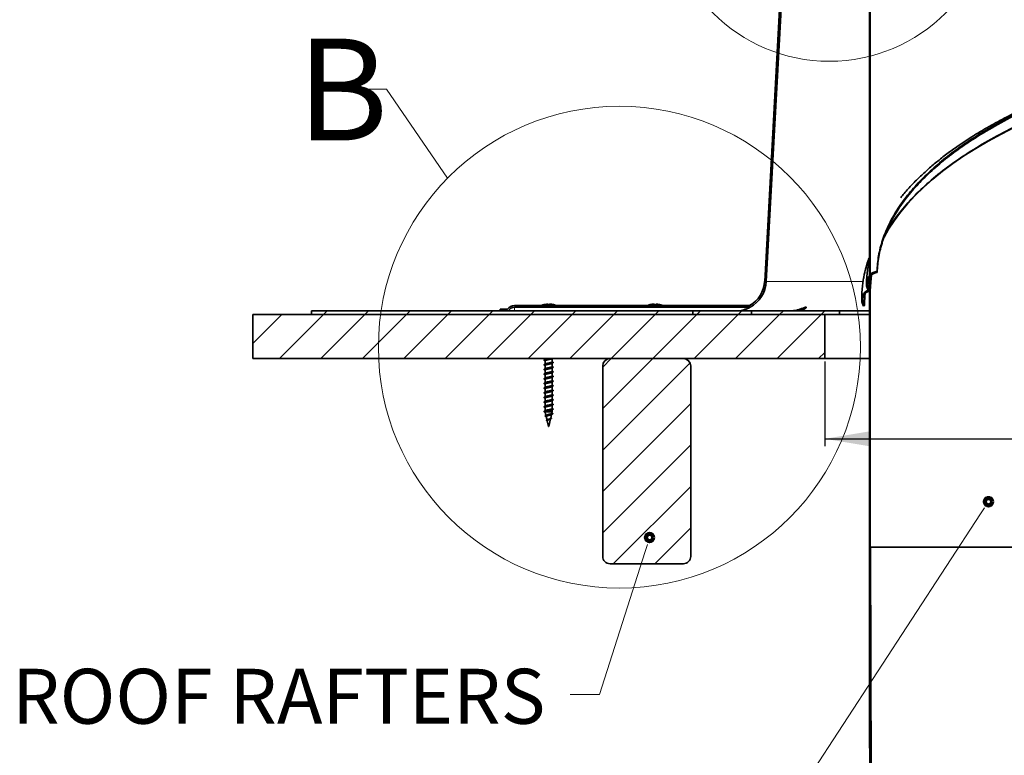
# Model space of a CAD drawing. Units: inches. Extents: x 2 to 154, y 1 to 99.
# Drawn here: x 42 to 58, y 58 to 70 of the extents above; entities that cross this region are included whole.
import ezdxf

# ---------------------------------------------------------------- set-up
doc = ezdxf.new("R2010")
doc.units = ezdxf.units.IN
doc.header["$MEASUREMENT"] = 0
doc.layers.add('SLD-0', color=7, linetype='Continuous')
doc.styles.add('SLDTEXTSTYLE1', font='TXT', dxfattribs={"width": 0.75})
doc.dimstyles.new('SLDDIMSTYLE0', dxfattribs={"dimtxt": 0.9375, "dimasz": 0.13, "dimexe": 0, "dimexo": 0.0625, "dimgap": 0.234375, "dimtad": 0, "dimtih": 1, "dimtoh": 1, "dimdec": 0, "dimrnd": 1e-09, "dimzin": 12, "dimdsep": 46, "dimtxsty": 'SLDTEXTSTYLE1', "dimblk1": 'NONE', "dimblk2": 'NONE', "dimsah": 1, "dimcen": 0.09, "dimadec": 0, "dimazin": 3, "dimtfac": 1, "dimtofl": 0, "dimtmove": 0, "dimatfit": 3, "dimldrblk": 'NONE', "dimfxl": 0, "dimfrac": 2, "dimtolj": 1, "dimtzin": 12, "dimarcsym": 0})

# ---------------------------------------------------------------- blocks, each defined once
blk = doc.blocks.new('SW_HATCH_0')
at = {"layer": 'SLD-0', "color": 7, "linetype": 'Continuous', "lineweight": 18}
for p, q in [((-3.834, -8.784), (-3.864, -8.813)), ((-2.299, -9.37), (-2.314, -9.385)), ((-3.875, -9.531), (-3.904, -9.561)), ((-2.299, -10.077), (-2.314, -10.092)), ((-3.915, -10.279), (-3.945, -10.309)), ((-2.299, -10.784), (-2.314, -10.799)), ((-3.956, -11.027), (-3.985, -11.056)), ((-2.299, -11.491), (-2.314, -11.506)), ((-3.996, -11.774), (-4.026, -11.804)), ((-2.299, -12.199), (-2.314, -12.214)), ((-4.036, -12.522), (-4.066, -12.551)), ((-2.299, -12.906), (-2.314, -12.921)), ((-4.087, -13.279), (-4.128, -13.321)), ((-7.933, -13.59), (-7.961, -13.618)), ((-7.226, -13.59), (-7.254, -13.618)), ((-6.519, -13.59), (-6.547, -13.618)), ((-5.812, -13.59), (-5.84, -13.618)), ((-5.105, -13.59), (-5.133, -13.618)), ((-4.398, -13.59), (-4.426, -13.618)), ((-12.33, -13.744), (-12.824, -14.238)), ((-11.623, -13.744), (-12.373, -14.494)), ((-10.916, -13.744), (-11.666, -14.494)), ((-11.56, -13.681), (-11.623, -13.744)), ((-10.209, -13.744), (-10.959, -14.494)), ((-10.853, -13.681), (-10.916, -13.744)), ((-9.502, -13.744), (-10.252, -14.494)), ((-10.146, -13.681), (-10.209, -13.744)), ((-8.795, -13.744), (-9.545, -14.494)), ((-9.439, -13.681), (-9.502, -13.744)), ((-8.087, -13.744), (-8.837, -14.494)), ((-8.732, -13.681), (-8.795, -13.744)), ((-7.38, -13.744), (-8.13, -14.494)), ((-8.024, -13.681), (-8.087, -13.744)), ((-6.673, -13.744), (-7.423, -14.494)), ((-7.317, -13.681), (-7.38, -13.744)), ((-5.966, -13.744), (-6.716, -14.494)), ((-6.61, -13.681), (-6.673, -13.744)), ((-5.259, -13.744), (-6.009, -14.494)), ((-5.903, -13.681), (-5.966, -13.744)), ((-4.552, -13.744), (-5.302, -14.494)), ((-5.196, -13.681), (-5.259, -13.744)), ((-3.845, -13.744), (-4.595, -14.494)), ((-4.489, -13.681), (-4.552, -13.744)), ((-3.138, -13.744), (-3.888, -14.494)), ((-3.782, -13.681), (-3.845, -13.744)), ((-3.075, -13.681), (-3.138, -13.744)), ((-2.299, -13.613), (-2.314, -13.628)), ((-3.074, -14.388), (-3.181, -14.494)), ((-2.299, -14.32), (-2.314, -14.335)), ((-6.716, -14.494), (-6.861, -14.64)), ((-6.009, -14.494), (-6.861, -15.347)), ((-5.373, -14.566), (-6.861, -16.054)), ((-2.299, -15.027), (-2.314, -15.042)), ((-5.361, -15.261), (-6.861, -16.761)), ((-5.361, -15.968), (-6.861, -17.468)), ((-2.299, -16.441), (-2.314, -16.456)), ((-5.361, -16.675), (-6.681, -17.994)), ((-2.299, -17.148), (-2.314, -17.163)), ((-5.361, -17.382), (-5.974, -17.994)), ((-2.294, -17.85), (-2.314, -17.87)), ((-2.299, -17.855), (-2.314, -17.87)), ((-2.299, -18.562), (-2.314, -18.577)), ((-2.293, -18.556), (-2.313, -18.576)), ((-2.299, -19.27), (-2.314, -19.285)), ((-2.291, -19.262), (-2.311, -19.282)), ((-2.299, -20.684), (-2.314, -20.699)), ((-2.289, -20.674), (-2.309, -20.694))]:
    blk.add_line(p, q, dxfattribs=at)
blk = doc.blocks.new('_D_4')
at = {"layer": 'SLD-0', "color": 7}
for p, q in [((65.721, 66.713), (65.531, 66.713)), ((65.531, 66.713), (65.531, 65.224)), ((68.275, 66.713), (68.465, 66.713)), ((68.465, 66.713), (68.465, 65.224)), ((65.531, 65.224), (65.721, 65.224)), ((68.465, 65.224), (68.275, 65.224)), ((55.319, 64.358), (55.319, 62.914)), ((77.819, 64.358), (77.819, 62.914)), ((55.319, 63.039), (63.695, 63.039)), ((77.819, 63.039), (70.301, 63.039))]:
    blk.add_line(p, q, dxfattribs=at)
for points in [[(55.319, 63.039), (56.069, 62.914), (56.069, 63.164)], [(77.819, 63.039), (77.069, 63.164), (77.069, 62.914)]]:
    blk.add_solid(points, dxfattribs=at)
at = {"layer": 'SLD-0', "color": 7, "char_height": 0.9375, "attachment_point": 1, "style": 'SLDTEXTSTYLE1'}
for s, insert in [('572', (65.959, 66.432)), ('%%c', (63.416, 64.992)), ('22 1/2"', (65.3, 64.992)), ('OPENING', (64.138, 63.503))]:
    blk.add_mtext(s, dxfattribs=dict(at, insert=insert))
blk = doc.blocks.new('_None')

msp = doc.modelspace()

# ---------------------------------------------------------------- linework, layer by layer
at = {"layer": 'SLD-0', "color": 7, "linetype": 'Continuous', "lineweight": 35}
for p, q in [((56.079, 72.981), (56.079, 65.58)), ((56.094, 72.981), (56.094, 65.561)), ((54.591, 71.234), (54.293, 65.721)), ((54.619, 71.233), (54.321, 65.72)), ((58.553, 68.354), (58.322, 68.236)), ((58.322, 68.236), (58.553, 68.354)), ((58.322, 68.236), (58.101, 68.115)), ((58.101, 68.115), (58.322, 68.236)), ((57.891, 67.991), (57.691, 67.864)), ((57.691, 67.864), (57.891, 67.991)), ((58.101, 68.115), (57.891, 67.991)), ((57.891, 67.991), (58.101, 68.115)), ((57.691, 67.864), (57.502, 67.734)), ((57.502, 67.734), (57.691, 67.864)), ((57.502, 67.734), (57.324, 67.601)), ((57.324, 67.601), (57.502, 67.734)), ((57.324, 67.601), (57.158, 67.466)), ((57.158, 67.466), (57.324, 67.601)), ((57.003, 67.328), (56.859, 67.189)), ((56.859, 67.189), (57.003, 67.328)), ((57.158, 67.466), (57.003, 67.328)), ((57.003, 67.328), (57.158, 67.466)), ((56.859, 67.189), (56.728, 67.047)), ((56.728, 67.047), (56.859, 67.189)), ((56.728, 67.047), (56.608, 66.904)), ((56.608, 66.904), (56.728, 67.047)), ((56.608, 66.904), (56.501, 66.759)), ((56.501, 66.759), (56.608, 66.904)), ((56.501, 66.759), (56.406, 66.612)), ((56.406, 66.612), (56.501, 66.759)), ((56.33, 66.477), (56.406, 66.612)), ((56.406, 66.612), (56.331, 66.479)), ((56.115, 65.835), (56.1, 65.712)), ((56.1, 65.712), (56.115, 65.833)), ((56.1, 65.712), (56.094, 65.561)), ((56.094, 65.561), (56.1, 65.712)), ((56.079, 65.561), (56.094, 65.561)), ((56.079, 65.551), (56.079, 57.761)), ((56.094, 65.561), (56.086, 65.561)), ((56.094, 65.561), (56.094, 57.761)), ((54.036, 65.312), (50.029, 65.312)), ((50.63, 65.337), (50.629, 65.323)), ((50.639, 65.336), (50.63, 65.337)), ((50.642, 65.336), (50.639, 65.336)), ((50.642, 65.337), (50.64, 65.323)), ((52.326, 65.322), (52.327, 65.322)), ((52.327, 65.322), (52.328, 65.323)), ((52.395, 65.337), (52.396, 65.323)), ((52.395, 65.336), (52.396, 65.336)), ((52.396, 65.336), (52.404, 65.337)), ((52.404, 65.337), (52.405, 65.323)), ((55.984, 65.305), (55.98, 65.302)), ((55.988, 65.308), (55.984, 65.305)), ((55.995, 65.314), (55.988, 65.308)), ((45.569, 65.158), (45.569, 64.408)), ((45.569, 65.158), (55.319, 65.158)), ((46.569, 65.221), (46.569, 65.158)), ((46.569, 65.221), (55.569, 65.221)), ((46.569, 65.158), (55.569, 65.158)), ((49.782, 65.249), (49.782, 65.221)), ((49.907, 65.249), (49.782, 65.249)), ((49.782, 65.221), (49.922, 65.221)), ((54.044, 65.284), (50.029, 65.284)), ((53.069, 65.221), (53.069, 65.158)), ((53.069, 65.221), (54.069, 65.221)), ((53.069, 65.158), (54.069, 65.158)), ((54.069, 65.221), (54.069, 65.158)), ((55.319, 64.408), (55.319, 65.158)), ((55.569, 65.221), (56.079, 65.221)), ((55.569, 65.158), (55.569, 65.221)), ((55.569, 65.158), (56.079, 65.158)), ((45.569, 64.408), (55.319, 64.408)), ((50.55, 64.408), (50.55, 64.393)), ((50.55, 64.371), (50.55, 64.314)), ((50.55, 64.291), (50.55, 64.234)), ((50.665, 64.406), (50.669, 64.408)), ((50.67, 64.351), (50.67, 64.408)), ((50.67, 64.271), (50.67, 64.328)), ((52.907, 64.408), (51.657, 64.408)), ((55.319, 64.408), (56.079, 64.408)), ((50.55, 64.212), (50.55, 64.155)), ((50.55, 64.132), (50.55, 64.075)), ((50.67, 64.192), (50.67, 64.249)), ((50.67, 64.112), (50.67, 64.169)), ((51.532, 64.283), (51.532, 61.033)), ((53.032, 61.033), (53.032, 64.283)), ((50.55, 64.053), (50.55, 63.996)), ((50.55, 63.973), (50.55, 63.916)), ((50.67, 64.033), (50.67, 64.09)), ((50.67, 63.953), (50.67, 64.01)), ((50.55, 63.894), (50.55, 63.836)), ((50.55, 63.814), (50.55, 63.757)), ((50.67, 63.874), (50.67, 63.931)), ((50.67, 63.794), (50.67, 63.851)), ((50.55, 63.734), (50.55, 63.677)), ((50.55, 63.655), (50.55, 63.598)), ((50.67, 63.715), (50.67, 63.772)), ((50.67, 63.635), (50.67, 63.692)), ((50.55, 63.575), (50.55, 63.518)), ((50.55, 63.496), (50.564, 63.438)), ((50.67, 63.499), (50.551, 63.499)), ((50.645, 63.394), (50.659, 63.453)), ((50.664, 63.475), (50.67, 63.499)), ((50.67, 63.556), (50.67, 63.613)), ((50.67, 63.499), (50.67, 63.533)), ((50.568, 63.418), (50.582, 63.359)), ((50.575, 63.348), (50.585, 63.343)), ((50.59, 63.364), (50.58, 63.357)), ((50.585, 63.344), (50.607, 63.249)), ((50.612, 63.249), (50.642, 63.378)), ((50.652, 63.395), (50.647, 63.398)), ((50.607, 63.249), (50.607, 63.249)), ((50.612, 63.249), (50.607, 63.249)), ((56.079, 61.193), (56.099, 61.193)), ((56.094, 52.32), (56.079, 61.193)), ((56.114, 52.32), (56.099, 61.193)), ((71.554, 61.193), (56.099, 61.193)), ((51.657, 60.908), (52.907, 60.908))]:
    msp.add_line(p, q, dxfattribs=at)
at = {"layer": 'SLD-0', "color": 7, "linetype": 'Continuous', "lineweight": 18}
for p, q in [((47.843, 69.003), (47.343, 69.003)), ((48.887, 67.484), (47.843, 69.003)), ((58.04, 61.862), (57.971, 61.758)), ((57.971, 61.758), (53.557, 54.992)), ((52.255, 61.117), (51.476, 58.681)), ((52.293, 61.236), (52.255, 61.117)), ((51.476, 58.681), (50.976, 58.681))]:
    msp.add_line(p, q, dxfattribs=at)
at = {"layer": 'SLD-0', "color": 8, "linetype": 'Continuous', "lineweight": 18}
for p, q in [((54.321, 65.72), (55.966, 65.72)), ((50.029, 65.284), (50.029, 65.221))]:
    msp.add_line(p, q, dxfattribs=at)
at = {"layer": 'SLD-0', "color": 7, "linetype": 'Continuous', "lineweight": 18}
for centre, radius in [((55.395, 72.277), 2.799), ((51.816, 64.602), 4.109)]:
    msp.add_circle(centre, radius, dxfattribs=at)
at = {"layer": 'SLD-0', "color": 7, "linetype": 'Continuous', "lineweight": 140}
for centre in [(58.108, 61.967), (52.331, 61.355)]:
    msp.add_circle(centre, 0.0625, dxfattribs=at)
at = {"layer": 'SLD-0', "color": 7, "linetype": 'Continuous', "lineweight": 35}
for centre, radius, start, end in [((53.793, 65.749), 0.5, 299.0735, 356.8997), ((53.793, 65.749), 0.528, 298.2753, 356.8999), ((50.029, 65.162), 0.15, 89.9988, 144.5502), ((50.61, 65.046), 0.293, 109.826, 115.2563), ((50.515, 65.31), 0.0124, 68.7864, 111.2136), ((50.614, 65.048), 0.29, 95.0411, 109.1923), ((50.572, 65.295), 0.0452, 36.4929, 67.8831), ((50.63, 65.05), 0.272, 85.4794, 94.5206), ((50.648, 65.295), 0.0455, 112.5725, 143.4269), ((50.623, 65.315), 0.0289, 14.5093, 49.9883), ((50.618, 65.068), 0.27, 70.2044, 84.9331), ((50.61, 65.048), 0.291, 64.723, 70.1947), ((52.426, 65.047), 0.292, 109.7363, 115.2628), ((52.419, 65.063), 0.275, 95.1178, 109.69), ((52.415, 65.317), 0.0287, 134.4105, 168.8874), ((52.408, 65.048), 0.275, 85.4978, 94.5022), ((52.387, 65.298), 0.0426, 34.1875, 65.9602), ((52.465, 65.298), 0.043, 114.5137, 145.7166), ((52.422, 65.046), 0.292, 70.9493, 85.0786), ((52.521, 65.313), 0.0102, 66.6164, 113.3836), ((52.427, 65.048), 0.291, 64.7278, 70.2731), ((50.029, 65.162), 0.122, 89.9994, 151.0786), ((51.657, 64.283), 0.125, 90.0002, 179.9998), ((52.907, 64.283), 0.125, 0.0002, 89.9998), ((51.657, 61.033), 0.125, 179.9993, 270.0007), ((52.907, 61.033), 0.125, 269.9993, 0.0007)]:
    msp.add_arc(centre, radius, start, end, dxfattribs=at)
for points, knots in [([(56.208, 65.896), (56.214, 65.985), (56.227, 66.165), (56.298, 66.431), (56.404, 66.693), (56.548, 66.95), (56.727, 67.199), (56.938, 67.438), (57.178, 67.668), (57.446, 67.889), (57.76, 68.114), (58.12, 68.339), (58.528, 68.561), (58.959, 68.767), (59.408, 68.956), (59.873, 69.129), (60.365, 69.291), (60.881, 69.441), (61.417, 69.577), (61.954, 69.696), (62.486, 69.798), (63.012, 69.884), (63.529, 69.956), (64.05, 70.016), (64.574, 70.065), (65.097, 70.101), (65.602, 70.126), (66.087, 70.14), (66.569, 70.145), (67.061, 70.14), (67.578, 70.124), (68.116, 70.097), (68.675, 70.056), (69.253, 69.999), (69.805, 69.93), (70.325, 69.853), (70.81, 69.769), (71.3, 69.671), (71.792, 69.56), (72.285, 69.433), (72.749, 69.298), (73.182, 69.157), (73.583, 69.011), (73.975, 68.854), (74.354, 68.685), (74.715, 68.505), (75.056, 68.315), (75.375, 68.115), (75.672, 67.904), (75.944, 67.682), (76.189, 67.449), (76.405, 67.206), (76.587, 66.955), (76.733, 66.697), (76.839, 66.433), (76.91, 66.166), (76.923, 65.986), (76.93, 65.896)], [0, 0, 0, 0, 0.011176, 0.022564, 0.034323, 0.04658, 0.059431, 0.072679, 0.086566, 0.101087, 0.116211, 0.134938, 0.154358, 0.174349, 0.194788, 0.215553, 0.23652, 0.259748, 0.28293, 0.305935, 0.328634, 0.350938, 0.372768, 0.394046, 0.416758, 0.438699, 0.459827, 0.480127, 0.499586, 0.520252, 0.541865, 0.564411, 0.587865, 0.612177, 0.637289, 0.65752, 0.678123, 0.699038, 0.720189, 0.741471, 0.762786, 0.780782, 0.798646, 0.816297, 0.833659, 0.850656, 0.866916, 0.882677, 0.897879, 0.912477, 0.926717, 0.940287, 0.953207, 0.965526, 0.977339, 0.988778, 1, 1, 1, 1]), ([(56.21, 65.877), (56.216, 65.966), (56.229, 66.146), (56.299, 66.412), (56.405, 66.674), (56.549, 66.931), (56.728, 67.18), (56.939, 67.42), (57.179, 67.65), (57.447, 67.871), (57.76, 68.096), (58.121, 68.322), (58.528, 68.543), (58.959, 68.749), (59.409, 68.938), (59.874, 69.112), (60.366, 69.274), (60.882, 69.424), (61.419, 69.56), (61.955, 69.679), (62.487, 69.781), (63.013, 69.867), (63.53, 69.939), (64.051, 69.999), (64.574, 70.047), (65.097, 70.084), (65.602, 70.109), (66.087, 70.123), (66.569, 70.127), (67.061, 70.123), (67.577, 70.107), (68.116, 70.08), (68.675, 70.038), (69.253, 69.982), (69.804, 69.913), (70.324, 69.836), (70.809, 69.752), (71.299, 69.654), (71.791, 69.542), (72.284, 69.416), (72.748, 69.281), (73.181, 69.139), (73.583, 68.994), (73.974, 68.837), (74.353, 68.668), (74.714, 68.488), (75.056, 68.297), (75.375, 68.097), (75.671, 67.886), (75.944, 67.664), (76.189, 67.431), (76.405, 67.187), (76.586, 66.936), (76.732, 66.678), (76.838, 66.414), (76.909, 66.147), (76.921, 65.966), (76.928, 65.877)], [0, 0, 0, 0, 0.011179, 0.02257, 0.03433, 0.046589, 0.059441, 0.07269, 0.08658, 0.101103, 0.116231, 0.134964, 0.15439, 0.174389, 0.194835, 0.21561, 0.236585, 0.259808, 0.282985, 0.305984, 0.328678, 0.350976, 0.3728, 0.394073, 0.416779, 0.438714, 0.459837, 0.480132, 0.499586, 0.520247, 0.541855, 0.564394, 0.587843, 0.612148, 0.637254, 0.65748, 0.678078, 0.698988, 0.720133, 0.741411, 0.76272, 0.780724, 0.798596, 0.816254, 0.833623, 0.850626, 0.866892, 0.882657, 0.897863, 0.912464, 0.926706, 0.940278, 0.953198, 0.965518, 0.977333, 0.988774, 1, 1, 1, 1]), ([(76.53, 67.147), (76.522, 67.157), (76.475, 67.218), (76.381, 67.322), (76.261, 67.449), (76.144, 67.561), (76.027, 67.665), (75.898, 67.774), (75.749, 67.89), (75.576, 68.016), (75.374, 68.152), (75.188, 68.267), (75.035, 68.356), (74.932, 68.414), (74.845, 68.461), (74.775, 68.498), (74.72, 68.527), (74.663, 68.556), (74.594, 68.59), (74.502, 68.636), (74.389, 68.69), (74.215, 68.769), (73.983, 68.87), (73.698, 68.985), (73.406, 69.093), (73.11, 69.196), (72.811, 69.292), (72.46, 69.396), (72.053, 69.507), (71.588, 69.619), (71.119, 69.719), (70.589, 69.819), (69.996, 69.913), (69.335, 69.999), (68.72, 70.06), (68.155, 70.102), (67.647, 70.129), (67.145, 70.145), (66.596, 70.152), (65.992, 70.146), (65.323, 70.122), (64.647, 70.079), (63.972, 70.017), (63.308, 69.937), (62.712, 69.846), (62.183, 69.751), (61.718, 69.656), (61.257, 69.55), (60.847, 69.443), (60.483, 69.339), (60.168, 69.242), (59.852, 69.136), (59.548, 69.026), (59.267, 68.916), (59.024, 68.814), (58.819, 68.722), (58.645, 68.64), (58.488, 68.563), (58.339, 68.486), (58.186, 68.403), (58.022, 68.31), (57.839, 68.199), (57.644, 68.073), (57.449, 67.936), (57.269, 67.798), (57.104, 67.66), (56.951, 67.521), (56.807, 67.377), (56.694, 67.254), (56.631, 67.176), (56.612, 67.151)], [0, 0, 0, 0, 0.001861, 0.010894, 0.01962, 0.026422, 0.033675, 0.041549, 0.050218, 0.060202, 0.071606, 0.084488, 0.090928, 0.096477, 0.101111, 0.10481, 0.107559, 0.109929, 0.11366, 0.118453, 0.124323, 0.131287, 0.145368, 0.159873, 0.174479, 0.189153, 0.20386, 0.218567, 0.24074, 0.26314, 0.285667, 0.308228, 0.338842, 0.370132, 0.401826, 0.425775, 0.449734, 0.473382, 0.496294, 0.526876, 0.558382, 0.590311, 0.622158, 0.653536, 0.684301, 0.706947, 0.729117, 0.750983, 0.773407, 0.78867, 0.804154, 0.819821, 0.83546, 0.84966, 0.862123, 0.872476, 0.881284, 0.889208, 0.896983, 0.904882, 0.913693, 0.92342, 0.935027, 0.946329, 0.956936, 0.966868, 0.976577, 0.98598, 0.995548, 1, 1, 1, 1]), ([(74.141, 68.563), (74.019, 68.615), (73.725, 68.738), (73.241, 68.914), (72.683, 69.092), (72.094, 69.255), (71.477, 69.401), (70.833, 69.531), (70.28, 69.624), (69.712, 69.705), (69.131, 69.775), (68.423, 69.838), (67.825, 69.874), (67.342, 69.892), (66.857, 69.903), (66.37, 69.904), (65.884, 69.895), (65.401, 69.878), (64.802, 69.844), (64.093, 69.784), (63.397, 69.703), (62.718, 69.603), (62.165, 69.503), (61.63, 69.393), (61.117, 69.273), (60.525, 69.113), (59.963, 68.936), (59.433, 68.746), (58.938, 68.542), (58.478, 68.327), (58.056, 68.1), (57.672, 67.862), (57.327, 67.617), (57.024, 67.363), (56.762, 67.104), (56.544, 66.836), (56.409, 66.646), (56.358, 66.541), (56.354, 66.533)], [0, 0, 0, 0, 0.021039, 0.050706, 0.0817836, 0.1141999, 0.1478625, 0.1826635, 0.2186675, 0.2369033, 0.2739773, 0.3116902, 0.3498714, 0.3691909, 0.3885604, 0.4271361, 0.4465151, 0.4658499, 0.5040761, 0.5418559, 0.5790168, 0.6153987, 0.6510388, 0.6683613, 0.7021692, 0.734743, 0.7659887, 0.795831, 0.8242158, 0.8510994, 0.8765657, 0.9004054, 0.9228357, 0.9437134, 0.9632145, 0.9814486, 0.9985477, 1, 1, 1, 1]), ([(56.079, 66.141), (56.069, 66.115), (56.048, 66.058), (56.027, 65.987), (56.012, 65.929), (56, 65.882), (55.987, 65.823), (55.973, 65.747), (55.96, 65.653), (55.95, 65.542), (55.946, 65.457), (55.948, 65.409), (55.948, 65.404)], [0, 0, 0, 0, 0.11332, 0.240531, 0.294474, 0.351985, 0.432141, 0.535167, 0.660811, 0.808913, 0.979507, 1, 1, 1, 1]), ([(56.079, 66.102), (56.079, 66.102), (56.073, 66.077), (56.062, 66.02), (56.046, 65.926), (56.035, 65.814), (56.029, 65.731), (56.03, 65.685), (56.03, 65.682)], [0, 0, 0, 0, 0.000518, 0.184925, 0.409428, 0.673669, 0.977603, 1, 1, 1, 1]), ([(56.073, 65.546), (56.061, 65.568), (56.035, 65.612), (56.026, 65.689), (56.041, 65.766), (56.082, 65.833), (56.14, 65.88), (56.186, 65.891), (56.208, 65.896)], [0, 0, 0, 0, 0.168421, 0.336588, 0.510922, 0.684846, 0.849974, 1, 1, 1, 1]), ([(56.21, 65.877), (56.191, 65.872), (56.152, 65.864), (56.103, 65.827), (56.067, 65.776), (56.047, 65.712), (56.048, 65.642), (56.066, 65.591), (56.082, 65.566), (56.086, 65.561)], [0, 0, 0, 0, 0.145417, 0.290597, 0.442025, 0.60472, 0.777216, 0.953552, 1, 1, 1, 1]), ([(56.208, 65.896), (56.208, 65.895), (56.209, 65.891), (56.209, 65.884), (56.21, 65.879), (56.21, 65.877)], [0, 0, 0, 0, 0.249995, 0.625025, 1, 1, 1, 1]), ([(55.98, 65.302), (55.97, 65.32), (55.95, 65.357), (55.945, 65.421), (55.959, 65.483), (55.994, 65.536), (56.037, 65.568), (56.068, 65.577), (56.079, 65.58)], [0, 0, 0, 0, 0.179284, 0.358326, 0.54302, 0.725716, 0.897913, 1, 1, 1, 1]), ([(56.079, 65.561), (56.067, 65.557), (56.041, 65.548), (56.006, 65.52), (55.978, 65.478), (55.964, 65.427), (55.967, 65.371), (55.982, 65.333), (55.994, 65.315), (55.995, 65.314)], [0, 0, 0, 0, 0.118655, 0.272947, 0.433995, 0.607077, 0.790496, 0.977712, 1, 1, 1, 1]), ([(56.007, 65.517), (56.001, 65.462), (55.993, 65.395), (55.995, 65.327), (55.995, 65.314)], [0, 0, 0, 0, 0.80718, 1, 1, 1, 1]), ([(56.079, 65.551), (56.078, 65.55), (56.076, 65.549), (56.075, 65.547), (56.073, 65.546)], [0, 0, 0, 0, 0.368078, 1, 1, 1, 1]), ([(54.044, 65.284), (54.044, 65.283), (54.042, 65.283), (54.037, 65.28), (54.023, 65.273), (53.993, 65.259), (53.929, 65.235), (53.858, 65.222), (53.807, 65.221), (53.794, 65.221)], [0, 0, 0, 0, 0.00056, 0.01838, 0.070236, 0.179503, 0.404419, 0.854245, 1, 1, 1, 1]), ([(54.725, 65.221), (54.765, 65.223), (54.822, 65.228), (54.895, 65.249), (54.937, 65.265), (54.968, 65.277), (54.986, 65.281), (54.997, 65.285), (55.004, 65.281), (54.995, 65.27), (54.978, 65.259), (54.925, 65.233), (54.865, 65.222), (54.819, 65.221), (54.807, 65.221)], [0, 0, 0, 0, 0.236468, 0.346898, 0.458457, 0.508686, 0.549756, 0.568282, 0.576756, 0.590552, 0.629281, 0.722919, 0.929938, 1, 1, 1, 1]), ([(50.65, 64.408), (50.642, 64.406), (50.624, 64.403), (50.596, 64.398), (50.567, 64.395), (50.548, 64.388), (50.531, 64.387), (50.53, 64.378), (50.534, 64.377), (50.535, 64.377)], [0, 0, 0, 0, 0.1877223, 0.4283291, 0.6507337, 0.8252553, 0.9253262, 0.9629465, 1, 1, 1, 1]), ([(50.684, 64.345), (50.686, 64.345), (50.689, 64.344), (50.689, 64.335), (50.672, 64.334), (50.653, 64.328), (50.625, 64.324), (50.596, 64.319), (50.567, 64.315), (50.548, 64.309), (50.531, 64.308), (50.53, 64.298), (50.534, 64.297), (50.535, 64.297)], [0, 0, 0, 0, 0.02242, 0.049911, 0.120657, 0.244516, 0.406569, 0.582349, 0.744831, 0.872331, 0.945439, 0.97293, 1, 1, 1, 1]), ([(50.555, 64.396), (50.551, 64.394), (50.544, 64.39), (50.537, 64.387), (50.534, 64.385)], [0, 0, 0, 0, 0.496205, 1, 1, 1, 1]), ([(50.534, 64.377), (50.537, 64.375), (50.543, 64.372), (50.548, 64.369), (50.55, 64.368)], [0, 0, 0, 0, 0.677621, 1, 1, 1, 1]), ([(50.555, 64.317), (50.551, 64.315), (50.544, 64.311), (50.537, 64.307), (50.534, 64.305)], [0, 0, 0, 0, 0.4961934, 1, 1, 1, 1]), ([(50.534, 64.297), (50.537, 64.295), (50.543, 64.292), (50.548, 64.29), (50.55, 64.289)], [0, 0, 0, 0, 0.677621, 1, 1, 1, 1]), ([(50.665, 64.406), (50.663, 64.405), (50.657, 64.401), (50.642, 64.398), (50.621, 64.393), (50.599, 64.388), (50.578, 64.384), (50.564, 64.379), (50.551, 64.376), (50.551, 64.372), (50.551, 64.371)], [0, 0, 0, 0, 0.044534, 0.185046, 0.367554, 0.56519, 0.748101, 0.892727, 0.978487, 1, 1, 1, 1]), ([(50.665, 64.326), (50.663, 64.325), (50.657, 64.321), (50.642, 64.318), (50.621, 64.313), (50.599, 64.309), (50.578, 64.305), (50.564, 64.299), (50.551, 64.297), (50.551, 64.292), (50.551, 64.291)], [0, 0, 0, 0, 0.044534, 0.185046, 0.367554, 0.56519, 0.748101, 0.892727, 0.978487, 1, 1, 1, 1]), ([(50.595, 64.408), (50.589, 64.406), (50.577, 64.403), (50.564, 64.4), (50.557, 64.397), (50.555, 64.396)], [0, 0, 0, 0, 0.4498, 0.872372, 1, 1, 1, 1]), ([(50.668, 64.351), (50.669, 64.35), (50.669, 64.346), (50.656, 64.343), (50.643, 64.338), (50.621, 64.334), (50.599, 64.329), (50.578, 64.324), (50.564, 64.321), (50.557, 64.317), (50.555, 64.316)], [0, 0, 0, 0, 0.019361, 0.1032647, 0.2445401, 0.4280435, 0.6267579, 0.8106662, 0.9560808, 1, 1, 1, 1]), ([(50.665, 64.326), (50.669, 64.328), (50.676, 64.332), (50.683, 64.335), (50.686, 64.337)], [0, 0, 0, 0, 0.496923, 1, 1, 1, 1]), ([(50.686, 64.345), (50.682, 64.347), (50.677, 64.35), (50.671, 64.353), (50.67, 64.354)], [0, 0, 0, 0, 0.668022, 1, 1, 1, 1]), ([(50.684, 64.266), (50.686, 64.265), (50.689, 64.265), (50.689, 64.255), (50.672, 64.254), (50.653, 64.248), (50.625, 64.244), (50.596, 64.239), (50.567, 64.235), (50.548, 64.229), (50.531, 64.228), (50.53, 64.219), (50.534, 64.218), (50.535, 64.217)], [0, 0, 0, 0, 0.022423, 0.049907, 0.120656, 0.244514, 0.406568, 0.582348, 0.744831, 0.872332, 0.945439, 0.97293, 1, 1, 1, 1]), ([(50.684, 64.186), (50.686, 64.186), (50.689, 64.185), (50.689, 64.176), (50.672, 64.175), (50.653, 64.168), (50.625, 64.165), (50.596, 64.16), (50.567, 64.156), (50.548, 64.149), (50.531, 64.149), (50.53, 64.139), (50.534, 64.138), (50.535, 64.138)], [0, 0, 0, 0, 0.02242, 0.049905, 0.120654, 0.244512, 0.406568, 0.582348, 0.74483, 0.872332, 0.945439, 0.97293, 1, 1, 1, 1]), ([(50.555, 64.237), (50.551, 64.235), (50.544, 64.231), (50.537, 64.228), (50.534, 64.226)], [0, 0, 0, 0, 0.4961934, 1, 1, 1, 1]), ([(50.534, 64.218), (50.537, 64.216), (50.543, 64.213), (50.548, 64.21), (50.55, 64.209)], [0, 0, 0, 0, 0.677621, 1, 1, 1, 1]), ([(50.555, 64.157), (50.551, 64.156), (50.544, 64.152), (50.537, 64.148), (50.534, 64.146)], [0, 0, 0, 0, 0.496205, 1, 1, 1, 1]), ([(50.534, 64.138), (50.537, 64.136), (50.543, 64.133), (50.548, 64.131), (50.55, 64.13)], [0, 0, 0, 0, 0.677611, 1, 1, 1, 1]), ([(50.665, 64.247), (50.663, 64.246), (50.657, 64.242), (50.642, 64.239), (50.621, 64.234), (50.599, 64.229), (50.578, 64.225), (50.564, 64.22), (50.551, 64.217), (50.551, 64.213), (50.551, 64.212)], [0, 0, 0, 0, 0.044539, 0.185048, 0.367555, 0.565191, 0.748101, 0.892727, 0.978487, 1, 1, 1, 1]), ([(50.665, 64.167), (50.663, 64.166), (50.657, 64.162), (50.642, 64.159), (50.621, 64.154), (50.599, 64.15), (50.578, 64.146), (50.564, 64.14), (50.551, 64.138), (50.551, 64.133), (50.551, 64.132)], [0, 0, 0, 0, 0.0445345, 0.1850442, 0.3675529, 0.5651921, 0.7481015, 0.8927306, 0.978487, 1, 1, 1, 1]), ([(50.668, 64.271), (50.669, 64.271), (50.669, 64.266), (50.656, 64.263), (50.643, 64.258), (50.621, 64.254), (50.599, 64.249), (50.578, 64.245), (50.564, 64.241), (50.557, 64.238), (50.555, 64.237)], [0, 0, 0, 0, 0.019361, 0.103264, 0.244539, 0.428044, 0.626758, 0.810664, 0.956081, 1, 1, 1, 1]), ([(50.668, 64.192), (50.669, 64.191), (50.669, 64.187), (50.656, 64.184), (50.643, 64.179), (50.621, 64.174), (50.599, 64.17), (50.578, 64.165), (50.564, 64.162), (50.557, 64.158), (50.555, 64.157)], [0, 0, 0, 0, 0.019371, 0.103269, 0.244546, 0.428048, 0.62676, 0.810665, 0.956081, 1, 1, 1, 1]), ([(50.665, 64.247), (50.669, 64.248), (50.676, 64.252), (50.683, 64.256), (50.686, 64.258)], [0, 0, 0, 0, 0.496912, 1, 1, 1, 1]), ([(50.665, 64.167), (50.669, 64.169), (50.676, 64.173), (50.683, 64.176), (50.686, 64.178)], [0, 0, 0, 0, 0.496923, 1, 1, 1, 1]), ([(50.686, 64.266), (50.682, 64.267), (50.677, 64.27), (50.671, 64.273), (50.67, 64.274)], [0, 0, 0, 0, 0.668022, 1, 1, 1, 1]), ([(50.686, 64.186), (50.682, 64.188), (50.677, 64.191), (50.671, 64.194), (50.67, 64.194)], [0, 0, 0, 0, 0.668022, 1, 1, 1, 1]), ([(50.684, 64.106), (50.686, 64.106), (50.689, 64.106), (50.689, 64.096), (50.672, 64.095), (50.653, 64.089), (50.625, 64.085), (50.596, 64.08), (50.567, 64.076), (50.548, 64.07), (50.531, 64.069), (50.53, 64.059), (50.534, 64.059), (50.535, 64.058)], [0, 0, 0, 0, 0.02242, 0.049912, 0.120658, 0.244518, 0.406572, 0.582353, 0.744835, 0.872336, 0.945445, 0.97293, 1, 1, 1, 1]), ([(50.684, 64.027), (50.686, 64.027), (50.689, 64.026), (50.689, 64.016), (50.672, 64.016), (50.653, 64.009), (50.625, 64.006), (50.596, 64), (50.567, 63.997), (50.548, 63.99), (50.531, 63.99), (50.53, 63.98), (50.534, 63.979), (50.535, 63.979)], [0, 0, 0, 0, 0.02242, 0.049912, 0.120658, 0.244518, 0.406572, 0.582353, 0.744835, 0.872336, 0.945445, 0.97293, 1, 1, 1, 1]), ([(50.555, 64.078), (50.551, 64.076), (50.544, 64.072), (50.537, 64.069), (50.534, 64.067)], [0, 0, 0, 0, 0.496205, 1, 1, 1, 1]), ([(50.534, 64.058), (50.537, 64.057), (50.543, 64.054), (50.548, 64.051), (50.55, 64.05)], [0, 0, 0, 0, 0.67759, 1, 1, 1, 1]), ([(50.555, 63.998), (50.551, 63.996), (50.544, 63.993), (50.537, 63.989), (50.534, 63.987)], [0, 0, 0, 0, 0.496205, 1, 1, 1, 1]), ([(50.534, 63.979), (50.537, 63.977), (50.543, 63.974), (50.548, 63.971), (50.55, 63.971)], [0, 0, 0, 0, 0.677621, 1, 1, 1, 1]), ([(50.665, 64.088), (50.663, 64.087), (50.657, 64.083), (50.642, 64.08), (50.621, 64.075), (50.599, 64.07), (50.578, 64.066), (50.564, 64.061), (50.551, 64.058), (50.551, 64.054), (50.551, 64.053)], [0, 0, 0, 0, 0.044534, 0.185045, 0.367552, 0.565187, 0.748094, 0.892722, 0.978478, 1, 1, 1, 1]), ([(50.665, 64.008), (50.663, 64.007), (50.657, 64.003), (50.642, 64), (50.621, 63.995), (50.599, 63.991), (50.578, 63.986), (50.564, 63.981), (50.551, 63.979), (50.551, 63.974), (50.551, 63.973)], [0, 0, 0, 0, 0.044534, 0.185046, 0.367554, 0.56519, 0.748101, 0.892727, 0.978487, 1, 1, 1, 1]), ([(50.668, 64.112), (50.669, 64.112), (50.669, 64.107), (50.656, 64.104), (50.643, 64.099), (50.621, 64.095), (50.599, 64.09), (50.578, 64.085), (50.564, 64.082), (50.557, 64.079), (50.555, 64.078)], [0, 0, 0, 0, 0.019371, 0.103269, 0.244546, 0.428048, 0.626761, 0.810668, 0.956081, 1, 1, 1, 1]), ([(50.668, 64.033), (50.669, 64.032), (50.669, 64.028), (50.656, 64.025), (50.643, 64.02), (50.621, 64.015), (50.599, 64.011), (50.578, 64.006), (50.564, 64.003), (50.557, 63.999), (50.555, 63.998)], [0, 0, 0, 0, 0.019361, 0.10326, 0.244539, 0.428042, 0.626757, 0.810666, 0.956081, 1, 1, 1, 1]), ([(50.665, 64.087), (50.669, 64.089), (50.676, 64.093), (50.683, 64.097), (50.686, 64.099)], [0, 0, 0, 0, 0.496923, 1, 1, 1, 1]), ([(50.665, 64.008), (50.669, 64.01), (50.676, 64.014), (50.683, 64.017), (50.686, 64.019)], [0, 0, 0, 0, 0.496923, 1, 1, 1, 1]), ([(50.686, 64.106), (50.682, 64.108), (50.677, 64.111), (50.671, 64.114), (50.67, 64.115)], [0, 0, 0, 0, 0.668032, 1, 1, 1, 1]), ([(50.686, 64.027), (50.682, 64.029), (50.677, 64.032), (50.671, 64.034), (50.67, 64.035)], [0, 0, 0, 0, 0.668052, 1, 1, 1, 1]), ([(50.686, 63.947), (50.682, 63.949), (50.677, 63.952), (50.671, 63.955), (50.67, 63.956)], [0, 0, 0, 0, 0.668022, 1, 1, 1, 1]), ([(50.684, 63.947), (50.686, 63.947), (50.689, 63.946), (50.689, 63.937), (50.672, 63.936), (50.653, 63.93), (50.625, 63.926), (50.596, 63.921), (50.567, 63.917), (50.548, 63.911), (50.531, 63.91), (50.53, 63.9), (50.534, 63.9), (50.535, 63.899)], [0, 0, 0, 0, 0.02242, 0.049911, 0.120657, 0.244516, 0.406569, 0.582349, 0.744831, 0.872331, 0.945439, 0.97293, 1, 1, 1, 1]), ([(50.684, 63.868), (50.686, 63.868), (50.689, 63.867), (50.689, 63.857), (50.672, 63.856), (50.653, 63.85), (50.625, 63.847), (50.596, 63.841), (50.567, 63.838), (50.548, 63.831), (50.531, 63.831), (50.53, 63.821), (50.534, 63.82), (50.535, 63.82)], [0, 0, 0, 0, 0.022423, 0.049907, 0.120656, 0.244514, 0.406567, 0.582348, 0.74483, 0.87233, 0.945439, 0.97293, 1, 1, 1, 1]), ([(50.684, 63.788), (50.686, 63.788), (50.689, 63.787), (50.689, 63.778), (50.672, 63.777), (50.653, 63.771), (50.625, 63.767), (50.596, 63.762), (50.567, 63.758), (50.548, 63.752), (50.531, 63.751), (50.53, 63.741), (50.534, 63.741), (50.535, 63.74)], [0, 0, 0, 0, 0.02242, 0.049905, 0.120654, 0.244512, 0.406568, 0.582348, 0.74483, 0.872332, 0.945439, 0.97293, 1, 1, 1, 1]), ([(50.555, 63.919), (50.551, 63.917), (50.544, 63.913), (50.537, 63.909), (50.534, 63.908)], [0, 0, 0, 0, 0.4961934, 1, 1, 1, 1]), ([(50.534, 63.899), (50.537, 63.897), (50.543, 63.895), (50.548, 63.892), (50.55, 63.891)], [0, 0, 0, 0, 0.677621, 1, 1, 1, 1]), ([(50.555, 63.839), (50.551, 63.837), (50.544, 63.834), (50.537, 63.83), (50.534, 63.828)], [0, 0, 0, 0, 0.4961934, 1, 1, 1, 1]), ([(50.534, 63.82), (50.537, 63.818), (50.543, 63.815), (50.548, 63.812), (50.55, 63.811)], [0, 0, 0, 0, 0.677621, 1, 1, 1, 1]), ([(50.665, 63.929), (50.663, 63.928), (50.657, 63.924), (50.642, 63.921), (50.621, 63.916), (50.599, 63.911), (50.578, 63.907), (50.564, 63.902), (50.551, 63.899), (50.551, 63.894), (50.551, 63.894)], [0, 0, 0, 0, 0.044534, 0.185046, 0.367554, 0.56519, 0.748101, 0.892727, 0.978487, 1, 1, 1, 1]), ([(50.665, 63.849), (50.663, 63.848), (50.657, 63.844), (50.642, 63.841), (50.621, 63.836), (50.599, 63.832), (50.578, 63.827), (50.564, 63.822), (50.551, 63.819), (50.551, 63.815), (50.551, 63.814)], [0, 0, 0, 0, 0.044534, 0.185046, 0.367554, 0.56519, 0.748101, 0.892727, 0.978487, 1, 1, 1, 1]), ([(50.668, 63.953), (50.669, 63.952), (50.669, 63.948), (50.656, 63.945), (50.643, 63.94), (50.621, 63.936), (50.599, 63.931), (50.578, 63.926), (50.564, 63.923), (50.557, 63.919), (50.555, 63.919)], [0, 0, 0, 0, 0.019361, 0.1032647, 0.2445401, 0.4280435, 0.6267579, 0.8106662, 0.9560808, 1, 1, 1, 1]), ([(50.668, 63.874), (50.669, 63.873), (50.669, 63.869), (50.656, 63.866), (50.643, 63.861), (50.621, 63.856), (50.599, 63.852), (50.578, 63.847), (50.564, 63.844), (50.557, 63.84), (50.555, 63.839)], [0, 0, 0, 0, 0.019361, 0.103264, 0.244539, 0.428044, 0.626758, 0.810664, 0.956081, 1, 1, 1, 1]), ([(50.668, 63.794), (50.669, 63.793), (50.669, 63.789), (50.656, 63.786), (50.643, 63.781), (50.621, 63.777), (50.599, 63.772), (50.578, 63.767), (50.564, 63.764), (50.557, 63.76), (50.555, 63.759)], [0, 0, 0, 0, 0.019371, 0.103269, 0.244546, 0.428048, 0.62676, 0.810665, 0.956081, 1, 1, 1, 1]), ([(50.665, 63.928), (50.669, 63.93), (50.676, 63.934), (50.683, 63.938), (50.686, 63.94)], [0, 0, 0, 0, 0.496923, 1, 1, 1, 1]), ([(50.665, 63.849), (50.669, 63.851), (50.676, 63.854), (50.683, 63.858), (50.686, 63.86)], [0, 0, 0, 0, 0.4969, 1, 1, 1, 1]), ([(50.686, 63.868), (50.682, 63.87), (50.677, 63.872), (50.671, 63.875), (50.67, 63.876)], [0, 0, 0, 0, 0.668022, 1, 1, 1, 1]), ([(50.686, 63.788), (50.682, 63.79), (50.677, 63.793), (50.671, 63.796), (50.67, 63.797)], [0, 0, 0, 0, 0.668022, 1, 1, 1, 1]), ([(50.684, 63.709), (50.686, 63.708), (50.689, 63.708), (50.689, 63.698), (50.672, 63.697), (50.653, 63.691), (50.625, 63.687), (50.596, 63.682), (50.567, 63.679), (50.548, 63.672), (50.531, 63.672), (50.53, 63.662), (50.534, 63.661), (50.535, 63.661)], [0, 0, 0, 0, 0.02242, 0.049912, 0.120658, 0.244518, 0.406572, 0.582353, 0.744835, 0.872336, 0.945445, 0.97293, 1, 1, 1, 1]), ([(50.684, 63.629), (50.686, 63.629), (50.689, 63.628), (50.689, 63.619), (50.672, 63.618), (50.653, 63.612), (50.625, 63.608), (50.596, 63.603), (50.567, 63.599), (50.548, 63.593), (50.531, 63.592), (50.53, 63.582), (50.534, 63.581), (50.535, 63.581)], [0, 0, 0, 0, 0.02242, 0.049912, 0.120658, 0.244518, 0.406572, 0.582353, 0.744835, 0.872336, 0.945445, 0.97293, 1, 1, 1, 1]), ([(50.555, 63.76), (50.551, 63.758), (50.544, 63.754), (50.537, 63.75), (50.534, 63.748)], [0, 0, 0, 0, 0.496205, 1, 1, 1, 1]), ([(50.534, 63.74), (50.537, 63.738), (50.543, 63.736), (50.548, 63.733), (50.55, 63.732)], [0, 0, 0, 0, 0.677611, 1, 1, 1, 1]), ([(50.555, 63.68), (50.551, 63.678), (50.544, 63.675), (50.537, 63.671), (50.534, 63.669)], [0, 0, 0, 0, 0.496205, 1, 1, 1, 1]), ([(50.534, 63.661), (50.537, 63.659), (50.543, 63.656), (50.548, 63.653), (50.55, 63.652)], [0, 0, 0, 0, 0.67759, 1, 1, 1, 1]), ([(50.665, 63.77), (50.663, 63.769), (50.657, 63.765), (50.642, 63.762), (50.621, 63.757), (50.599, 63.752), (50.578, 63.748), (50.564, 63.742), (50.551, 63.74), (50.551, 63.735), (50.551, 63.734)], [0, 0, 0, 0, 0.0445345, 0.1850442, 0.3675529, 0.5651921, 0.7481015, 0.8927306, 0.978487, 1, 1, 1, 1]), ([(50.665, 63.69), (50.663, 63.689), (50.657, 63.685), (50.642, 63.682), (50.621, 63.677), (50.599, 63.672), (50.578, 63.668), (50.564, 63.663), (50.551, 63.66), (50.551, 63.656), (50.551, 63.655)], [0, 0, 0, 0, 0.044534, 0.185045, 0.367552, 0.565187, 0.748094, 0.892722, 0.978478, 1, 1, 1, 1]), ([(50.668, 63.715), (50.669, 63.714), (50.669, 63.709), (50.656, 63.707), (50.643, 63.702), (50.621, 63.697), (50.599, 63.693), (50.578, 63.688), (50.564, 63.685), (50.557, 63.681), (50.555, 63.68)], [0, 0, 0, 0, 0.019371, 0.103269, 0.244546, 0.428048, 0.626761, 0.810668, 0.956081, 1, 1, 1, 1]), ([(50.668, 63.635), (50.669, 63.634), (50.669, 63.63), (50.656, 63.627), (50.643, 63.622), (50.621, 63.618), (50.599, 63.613), (50.578, 63.608), (50.564, 63.605), (50.557, 63.601), (50.555, 63.6)], [0, 0, 0, 0, 0.019361, 0.10326, 0.244539, 0.428042, 0.626757, 0.810666, 0.956081, 1, 1, 1, 1]), ([(50.665, 63.769), (50.669, 63.771), (50.676, 63.775), (50.683, 63.779), (50.686, 63.78)], [0, 0, 0, 0, 0.496923, 1, 1, 1, 1]), ([(50.665, 63.69), (50.669, 63.692), (50.676, 63.695), (50.683, 63.699), (50.686, 63.701)], [0, 0, 0, 0, 0.496923, 1, 1, 1, 1]), ([(50.665, 63.61), (50.669, 63.612), (50.676, 63.616), (50.683, 63.62), (50.686, 63.621)], [0, 0, 0, 0, 0.496923, 1, 1, 1, 1]), ([(50.686, 63.709), (50.682, 63.711), (50.677, 63.713), (50.671, 63.716), (50.67, 63.717)], [0, 0, 0, 0, 0.668032, 1, 1, 1, 1]), ([(50.686, 63.629), (50.682, 63.631), (50.677, 63.634), (50.671, 63.637), (50.67, 63.638)], [0, 0, 0, 0, 0.668052, 1, 1, 1, 1]), ([(50.684, 63.55), (50.686, 63.549), (50.689, 63.549), (50.689, 63.539), (50.672, 63.538), (50.653, 63.532), (50.625, 63.528), (50.596, 63.523), (50.567, 63.52), (50.548, 63.513), (50.531, 63.512), (50.53, 63.503), (50.534, 63.502), (50.535, 63.502)], [0, 0, 0, 0, 0.02242, 0.049911, 0.120657, 0.244516, 0.406569, 0.582349, 0.744831, 0.872331, 0.945439, 0.97293, 1, 1, 1, 1]), ([(50.555, 63.601), (50.551, 63.599), (50.544, 63.595), (50.537, 63.591), (50.534, 63.589)], [0, 0, 0, 0, 0.496205, 1, 1, 1, 1]), ([(50.534, 63.581), (50.537, 63.579), (50.543, 63.577), (50.548, 63.574), (50.55, 63.573)], [0, 0, 0, 0, 0.677621, 1, 1, 1, 1]), ([(50.555, 63.521), (50.551, 63.519), (50.544, 63.515), (50.537, 63.512), (50.534, 63.51)], [0, 0, 0, 0, 0.4961934, 1, 1, 1, 1]), ([(50.534, 63.502), (50.537, 63.5), (50.543, 63.497), (50.549, 63.494), (50.551, 63.493)], [0, 0, 0, 0, 0.622717, 1, 1, 1, 1]), ([(50.678, 63.463), (50.678, 63.463), (50.674, 63.459), (50.662, 63.458), (50.644, 63.453), (50.621, 63.449), (50.599, 63.445), (50.579, 63.441), (50.563, 63.436), (50.553, 63.434), (50.548, 63.426), (50.552, 63.424), (50.554, 63.423)], [0, 0, 0, 0, 0.00724, 0.106086, 0.245929, 0.409441, 0.576546, 0.727464, 0.845516, 0.91997, 0.954436, 1, 1, 1, 1]), ([(50.551, 63.499), (50.551, 63.498), (50.55, 63.497), (50.55, 63.492), (50.554, 63.491), (50.556, 63.491)], [0, 0, 0, 0, 0.014673, 0.470238, 1, 1, 1, 1]), ([(50.55, 63.496), (50.55, 63.496), (50.55, 63.496), (50.55, 63.497), (50.551, 63.499)], [0, 0, 0, 0, 0.01042, 1, 1, 1, 1]), ([(50.665, 63.61), (50.663, 63.609), (50.657, 63.606), (50.642, 63.603), (50.621, 63.598), (50.599, 63.593), (50.578, 63.589), (50.564, 63.583), (50.551, 63.581), (50.551, 63.576), (50.551, 63.575)], [0, 0, 0, 0, 0.044534, 0.185046, 0.367554, 0.56519, 0.748101, 0.892727, 0.978487, 1, 1, 1, 1]), ([(50.665, 63.531), (50.663, 63.53), (50.657, 63.526), (50.642, 63.523), (50.621, 63.518), (50.599, 63.514), (50.578, 63.509), (50.562, 63.505), (50.554, 63.5), (50.551, 63.499)], [0, 0, 0, 0, 0.045572, 0.189359, 0.37612, 0.578363, 0.765537, 0.912217, 1, 1, 1, 1]), ([(50.668, 63.556), (50.669, 63.555), (50.669, 63.55), (50.656, 63.548), (50.643, 63.543), (50.621, 63.538), (50.599, 63.534), (50.578, 63.529), (50.564, 63.525), (50.557, 63.522), (50.555, 63.521)], [0, 0, 0, 0, 0.019361, 0.1032647, 0.2445401, 0.4280435, 0.6267579, 0.8106662, 0.9560808, 1, 1, 1, 1]), ([(50.57, 63.442), (50.573, 63.443), (50.58, 63.447), (50.593, 63.451), (50.609, 63.455), (50.625, 63.459), (50.641, 63.463), (50.652, 63.468), (50.662, 63.47), (50.663, 63.474), (50.664, 63.475)], [0, 0, 0, 0, 0.096918, 0.239103, 0.406145, 0.580708, 0.743719, 0.877118, 0.967391, 1, 1, 1, 1]), ([(50.659, 63.456), (50.659, 63.456), (50.659, 63.452), (50.65, 63.45), (50.64, 63.445), (50.626, 63.441), (50.61, 63.437), (50.596, 63.433), (50.588, 63.43), (50.585, 63.429)], [0, 0, 0, 0, 0.022567, 0.119612, 0.271807, 0.463829, 0.672933, 0.874382, 1, 1, 1, 1]), ([(50.657, 63.452), (50.654, 63.45), (50.647, 63.447), (50.634, 63.443), (50.618, 63.439), (50.602, 63.435), (50.591, 63.432), (50.586, 63.43), (50.585, 63.429)], [0, 0, 0, 0, 0.130816, 0.323521, 0.543744, 0.764936, 0.961892, 1, 1, 1, 1]), ([(50.657, 63.452), (50.661, 63.453), (50.668, 63.457), (50.675, 63.461), (50.679, 63.463)], [0, 0, 0, 0, 0.496471, 1, 1, 1, 1]), ([(50.665, 63.531), (50.669, 63.533), (50.676, 63.536), (50.683, 63.54), (50.686, 63.542)], [0, 0, 0, 0, 0.496923, 1, 1, 1, 1]), ([(50.679, 63.471), (50.675, 63.473), (50.671, 63.475), (50.666, 63.478), (50.665, 63.479)], [0, 0, 0, 0, 0.7664965, 1, 1, 1, 1]), ([(50.686, 63.55), (50.682, 63.551), (50.677, 63.554), (50.671, 63.557), (50.67, 63.558)], [0, 0, 0, 0, 0.668022, 1, 1, 1, 1]), ([(50.679, 63.471), (50.679, 63.471), (50.681, 63.47), (50.682, 63.469), (50.682, 63.467)], [0, 0, 0, 0, 0.01128, 1, 1, 1, 1]), ([(50.57, 63.442), (50.568, 63.441), (50.562, 63.438), (50.557, 63.435), (50.553, 63.433)], [0, 0, 0, 0, 0.3483934, 1, 1, 1, 1]), ([(50.554, 63.423), (50.558, 63.421), (50.563, 63.419), (50.568, 63.416), (50.569, 63.415)], [0, 0, 0, 0, 0.756217, 1, 1, 1, 1]), ([(50.585, 63.429), (50.582, 63.428), (50.577, 63.427), (50.571, 63.424), (50.567, 63.419), (50.568, 63.418), (50.568, 63.418)], [0, 0, 0, 0, 0.367168, 0.761997, 0.982589, 1, 1, 1, 1]), ([(50.651, 63.395), (50.653, 63.394), (50.656, 63.393), (50.658, 63.387), (50.651, 63.383), (50.642, 63.379), (50.629, 63.375), (50.615, 63.37), (50.601, 63.366), (50.589, 63.362), (50.581, 63.358), (50.574, 63.354), (50.575, 63.35), (50.575, 63.348)], [0, 0, 0, 0, 0.0502134, 0.0933615, 0.1555848, 0.2571191, 0.3888526, 0.5350114, 0.6782694, 0.8028839, 0.8972971, 0.9579258, 1, 1, 1, 1]), ([(50.635, 63.374), (50.633, 63.373), (50.629, 63.37), (50.621, 63.367), (50.61, 63.363), (50.601, 63.359), (50.593, 63.355), (50.587, 63.351), (50.585, 63.346), (50.585, 63.344), (50.585, 63.343)], [0, 0, 0, 0, 0.074696, 0.251599, 0.442475, 0.62455, 0.777902, 0.890809, 0.96943, 1, 1, 1, 1]), ([(50.59, 63.364), (50.591, 63.364), (50.594, 63.367), (50.601, 63.37), (50.611, 63.374), (50.622, 63.379), (50.632, 63.383), (50.639, 63.387), (50.645, 63.391), (50.645, 63.394), (50.645, 63.394)], [0, 0, 0, 0, 0.035473, 0.190979, 0.371549, 0.559147, 0.733514, 0.876071, 0.975892, 1, 1, 1, 1]), ([(50.635, 63.374), (50.636, 63.374), (50.642, 63.378), (50.647, 63.381), (50.651, 63.383)], [0, 0, 0, 0, 0.2762775, 1, 1, 1, 1])]:
    msp.add_open_spline(points, degree=3, knots=knots, dxfattribs=at)

# ---------------------------------------------------------------- block references
at = {"color": 7, "linetype": 'Continuous'}
msp.add_blockref('SW_HATCH_0', (58.393, 78.902), dxfattribs=at)

# ---------------------------------------------------------------- texts
at = {"layer": 'SLD-0', "color": 7, "style": 'SLDTEXTSTYLE1'}
for s, insert, char_height, attachment_point in [('B', (46.318, 69.864), 1.736, 1), ('ROOF RAFTERS', (50.555, 59.117), 0.9375, 3)]:
    msp.add_mtext(s, dxfattribs=dict(at, insert=insert, char_height=char_height, attachment_point=attachment_point))

# ---------------------------------------------------------------- dimensions: what is measured, and where the dimension line sits
at = {"layer": 'SLD-0', "color": 7}
dim = msp.add_linear_dim(base=(55.319, 63.039), p1=(77.819, 64.408), p2=(55.319, 64.408), text='%%c22 1/2"\\POPENING', dimstyle='SLDDIMSTYLE0', dxfattribs=at)
dim.commit()
dim.dimension.update_dxf_attribs({"geometry": '_D_4', "text_midpoint": (66.998, 63.039), "dimtype": 160})

doc.saveas('drawing.dxf')
